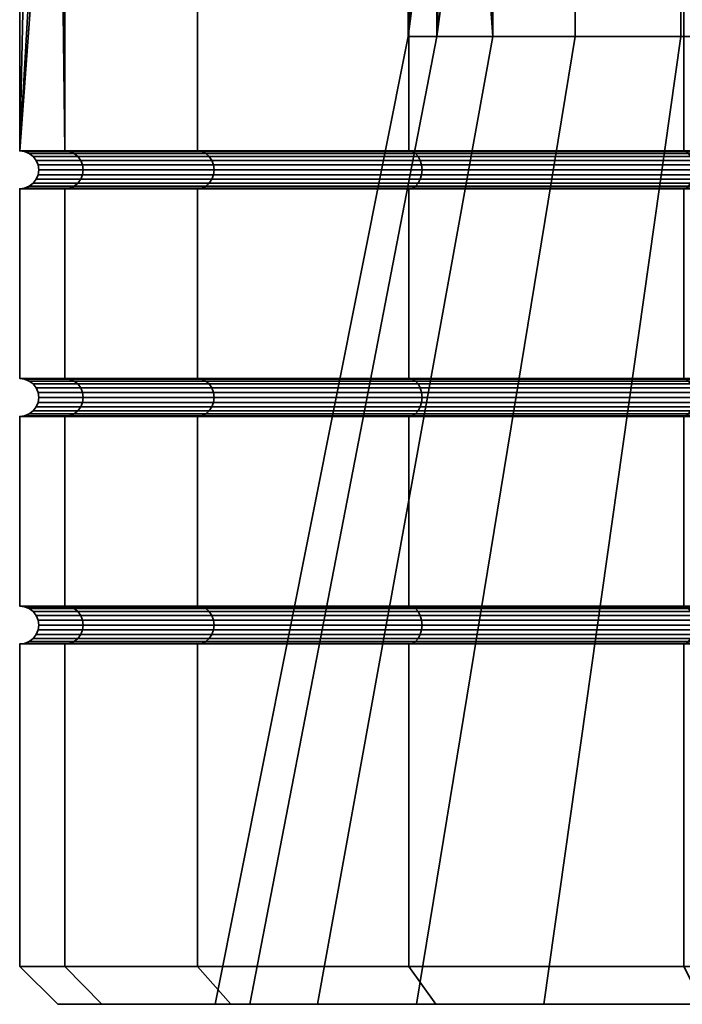
# Model space of a CAD drawing. Units: millimetres. Extents: x -245 to 622, y -90 to 910.
# Drawn here: x -244 to -235, y -90 to -77 of the extents above; entities that cross this region are included whole.
import ezdxf

# ---------------------------------------------------------------- set-up
doc = ezdxf.new("R2010")
doc.units = ezdxf.units.MM
doc.layers.add('t180-4', color=4, linetype='Continuous', lineweight=35)

msp = doc.modelspace()

# ---------------------------------------------------------------- meshes
at = {"layer": 't180-4'}
mesh = msp.add_polyface(dxfattribs=at)
corners = [(-243.347, -50.772, 4.529), (-243.943, -66.06), (-243.848, -66.062, 0.722), (-243.67, -66.56, 2.077), (-243.525, -67.49, 3.179), (-243.43, -68.739, 3.897), (-243.397, -70.158, 4.146), (-243.347, -78.522, 4.529), (-243.43, -71.576, 3.897), (-243.347, -50.772, -4.529), (-243.347, -78.522, -4.529), (-243.397, -70.158, -4.146), (-243.43, -68.739, -3.897), (-243.525, -67.49, -3.179), (-243.67, -66.56, -2.077), (-243.848, -66.062, -0.722), (-243.43, -71.576, -3.897), (-238.818, -78.522, 12.374), (-238.818, -50.772, 12.374), (-241.599, -50.772, 8.75), (-241.599, -78.522, 8.75), (-241.599, -50.772, -8.75), (-241.599, -78.522, -8.75), (-238.818, -50.772, -12.374), (-238.818, -78.522, -12.374), (-238.107, -71.527, -3.761), (-238.043, -70.158, -4), (-243.525, -72.825, -3.179), (-238.292, -72.733, -3.07), (-243.67, -73.755, -2.077), (-238.577, -73.635, -2.007), (-243.848, -74.253, -0.722), (-238.791, -74.117, -0.698), (-238.825, -73.978, -1.083), (-243.848, -74.253, 0.722), (-238.669, -74.114, 0.698), (-243.67, -73.755, 2.077), (-238.554, -73.634, 2.007), (-243.525, -72.825, 3.179), (-238.461, -72.736, 3.073), (-238.448, -72.487, 3.217), (-238.082, -70.158, 4.001), (-238.194, -71.527, 3.763), (-238.194, -68.788, 3.763), (-238.461, -67.579, 3.073), (-238.448, -67.828, 3.217), (-238.554, -66.681, 2.007), (-238.669, -66.201, 0.698), (-238.791, -66.198, -0.698), (-238.577, -66.681, -2.007), (-238.825, -66.337, -1.083), (-238.292, -67.582, -3.07), (-238.107, -68.789, -3.761)]
mesh.append_faces([[corners[k] for k in face] for face in [(17, 18, 19, 20), (20, 19, 0, 7), (10, 9, 21, 22), (22, 21, 23, 24), (16, 25, 26, 11), (27, 28, 25, 16), (29, 30, 28, 27), (36, 37, 35, 34), (38, 39, 37, 36), (6, 41, 42, 8), (5, 43, 41, 6), (3, 46, 44, 4), (2, 47, 46, 3), (13, 51, 49, 14), (12, 52, 51, 13), (11, 26, 52, 12)]])
mesh.append_faces([[corners[k] for k in face] for face in [(31, 30, 29), (8, 39, 38), (4, 43, 5), (15, 2, 1), (14, 48, 15)]], dxfattribs={"vtx0": -1})
mesh.append_faces([[corners[k] for k in face] for face in [(0, 6, 7), (8, 7, 6), (11, 10, 16)]], dxfattribs={"vtx0": -1, "vtx1": -1})
mesh.append_faces([[corners[k] for k in face] for face in [(0, 1, 2), (0, 2, 3), (0, 3, 4), (0, 4, 5), (0, 5, 6), (9, 11, 12), (9, 12, 13), (9, 13, 14), (9, 14, 15), (9, 15, 1), (31, 33, 30), (8, 40, 39), (15, 47, 2), (14, 50, 48)]], dxfattribs={"vtx0": -1, "vtx2": -1})
mesh.append_faces([[corners[k] for k in face] for face in [(9, 10, 11)]], dxfattribs={"vtx1": -1, "vtx2": -1})
mesh.append_faces([[corners[k] for k in face] for face in [(31, 32, 33), (34, 35, 32), (4, 44, 45), (15, 48, 47), (14, 49, 50)]], dxfattribs={"vtx2": -1})
mesh = msp.add_polyface(dxfattribs=at)
corners = [(-226.443, -78.522, 17.5), (-226.443, -50.772, 17.5), (-230.973, -50.772, 16.904), (-230.973, -78.522, 16.904), (-235.193, -50.772, 15.155), (-235.193, -78.522, 15.155), (-238.818, -50.772, 12.374), (-238.818, -78.522, 12.374), (-238.818, -78.522, -12.374), (-238.818, -50.772, -12.374), (-235.193, -50.772, -15.155), (-235.193, -78.522, -15.155), (-230.973, -50.772, -16.904), (-230.973, -78.522, -16.904), (-226.443, -50.772, -17.5), (-226.443, -78.522, -17.5), (-236.624, -63.301, 7.129), (-236.624, -77.015, 7.129), (-238.448, -77.015, 3.217), (-238.194, -71.527, 3.763), (-238.082, -70.158, 4.001), (-238.194, -68.788, 3.763), (-238.448, -67.828, 3.217), (-238.448, -63.301, 3.217), (-238.448, -72.487, 3.217), (-238.461, -67.579, 3.073), (-238.554, -66.681, 2.007), (-238.669, -66.201, 0.698), (-238.791, -66.198, -0.698), (-238.825, -63.301, -1.083), (-238.825, -66.337, -1.083), (-238.461, -72.736, 3.073), (-237.707, -63.301, -5.253), (-238.577, -66.681, -2.007), (-238.292, -67.582, -3.07), (-238.107, -68.789, -3.761), (-238.043, -70.158, -4), (-238.107, -71.527, -3.761), (-237.707, -77.015, -5.253), (-238.825, -77.015, -1.083), (-238.292, -72.733, -3.07), (-243.43, -71.576, 3.897), (-243.525, -67.49, 3.179), (-235.232, -77.015, -8.788), (-231.696, -77.015, -11.264), (-231.696, -63.301, -11.264), (-235.232, -63.301, -8.788), (-227.527, -77.015, -12.381), (-227.527, -63.301, -12.381), (-225.36, -77.015, 12.381), (-229.66, -77.015, 12.005), (-229.66, -63.301, 12.005), (-225.36, -63.301, 12.381), (-233.572, -77.015, 10.181), (-233.572, -63.301, 10.181), (-231.034, -56.258, -9.846), (-234.125, -56.258, -7.682), (-227.39, -56.258, -10.822), (-229.255, -56.258, 10.493), (-225.497, -56.258, 10.822), (-232.674, -56.258, 8.899), (-235.342, -56.258, 6.231), (-237.265, -56.258, -0.947), (-236.937, -56.258, 2.812), (-236.289, -56.258, -4.591)]
mesh.append_faces([[corners[k] for k in face] for face in [(0, 1, 2, 3), (3, 2, 4, 5), (5, 4, 6, 7), (8, 9, 10, 11), (11, 10, 12, 13), (13, 12, 14, 15), (43, 44, 45, 46), (44, 47, 48, 45), (49, 50, 51, 52), (50, 53, 54, 51), (53, 17, 16, 54), (38, 43, 46, 32), (46, 45, 55, 56), (45, 48, 57, 55), (52, 51, 58, 59), (51, 54, 60, 58), (54, 16, 61, 60), (23, 29, 62, 63), (29, 32, 64, 62), (32, 46, 56, 64)]])
mesh.append_faces([[corners[k] for k in face] for face in [(16, 22, 23), (19, 18, 24), (29, 28, 30), (18, 31, 24)]], dxfattribs={"vtx0": -1})
mesh.append_faces([[corners[k] for k in face] for face in [(23, 28, 29), (32, 37, 38)]], dxfattribs={"vtx0": -1, "vtx1": -1})
mesh.append_faces([[corners[k] for k in face] for face in [(16, 18, 19)]], dxfattribs={"vtx0": -1, "vtx1": -1, "vtx2": -1})
mesh.append_faces([[corners[k] for k in face] for face in [(16, 19, 20), (16, 20, 21), (16, 21, 22), (23, 25, 26), (23, 26, 27), (23, 27, 28), (32, 30, 33), (32, 33, 34), (32, 34, 35), (32, 35, 36), (32, 36, 37), (39, 37, 40), (42, 22, 21)]], dxfattribs={"vtx0": -1, "vtx2": -1})
mesh.append_faces([[corners[k] for k in face] for face in [(16, 17, 18), (23, 22, 25), (32, 29, 30), (41, 19, 24)]], dxfattribs={"vtx2": -1})
mesh = msp.add_polyface(dxfattribs=at)
corners = [(-243.943, -78.522), (-243.347, -78.522, 4.529), (-243.43, -71.576, 3.897), (-243.525, -72.825, 3.179), (-243.67, -73.755, 2.077), (-243.848, -74.253, 0.722), (-243.943, -74.256), (-243.848, -74.253, -0.722), (-243.67, -73.755, -2.077), (-243.525, -72.825, -3.179), (-243.43, -71.576, -3.897), (-243.347, -78.522, -4.529), (-238.818, -78.522, 12.374), (-241.599, -78.522, 8.75), (-241.543, -78.531, 8.718), (-238.772, -78.531, 12.329), (-243.285, -78.531, 4.513), (-243.879, -78.531), (-243.285, -78.531, -4.513), (-241.599, -78.522, -8.75), (-241.543, -78.531, -8.718), (-238.818, -78.522, -12.374), (-238.772, -78.531, -12.329), (-238.791, -74.117, -0.698), (-241.491, -78.556, 8.687), (-238.729, -78.556, 12.286), (-241.446, -78.595, 8.662), (-238.693, -78.595, 12.249), (-241.411, -78.647, 8.642), (-238.665, -78.647, 12.221), (-241.39, -78.707, 8.629), (-238.647, -78.707, 12.204), (-241.382, -78.772, 8.625), (-238.641, -78.772, 12.198), (-243.226, -78.556, 4.497), (-243.176, -78.595, 4.484), (-243.138, -78.647, 4.473), (-243.114, -78.707, 4.467), (-243.106, -78.772, 4.465), (-243.818, -78.556), (-243.767, -78.595), (-243.727, -78.647), (-243.702, -78.707), (-243.226, -78.556, -4.497), (-243.176, -78.595, -4.484), (-243.138, -78.647, -4.473), (-243.114, -78.707, -4.467), (-241.491, -78.556, -8.688), (-241.446, -78.595, -8.662), (-241.411, -78.647, -8.642), (-241.39, -78.707, -8.629), (-238.729, -78.556, -12.286), (-238.693, -78.595, -12.249), (-238.665, -78.647, -12.221), (-238.647, -78.707, -12.204)]
mesh.append_faces([[corners[k] for k in face] for face in [(12, 13, 14, 15), (13, 1, 16, 14), (1, 0, 17, 16), (0, 11, 18, 17), (11, 19, 20, 18), (19, 21, 22, 20), (15, 14, 24, 25), (25, 24, 26, 27), (27, 26, 28, 29), (29, 28, 30, 31), (31, 30, 32, 33), (14, 16, 34, 24), (24, 34, 35, 26), (26, 35, 36, 28), (28, 36, 37, 30), (30, 37, 38, 32), (16, 17, 39, 34), (34, 39, 40, 35), (35, 40, 41, 36), (36, 41, 42, 37), (17, 18, 43, 39), (39, 43, 44, 40), (40, 44, 45, 41), (41, 45, 46, 42), (18, 20, 47, 43), (43, 47, 48, 44), (44, 48, 49, 45), (45, 49, 50, 46), (20, 22, 51, 47), (47, 51, 52, 48), (48, 52, 53, 49), (49, 53, 54, 50)]])
mesh.append_faces([[corners[k] for k in face] for face in [(0, 5, 6), (5, 7, 6)]], dxfattribs={"vtx0": -1})
mesh.append_faces([[corners[k] for k in face] for face in [(0, 10, 11)]], dxfattribs={"vtx0": -1, "vtx1": -1})
mesh.append_faces([[corners[k] for k in face] for face in [(0, 2, 3), (0, 3, 4), (0, 4, 5), (0, 7, 8), (0, 8, 9), (0, 9, 10), (5, 23, 7)]], dxfattribs={"vtx0": -1, "vtx2": -1})
mesh.append_faces([[corners[k] for k in face] for face in [(0, 1, 2)]], dxfattribs={"vtx1": -1, "vtx2": -1})
mesh.append_faces([[corners[k] for k in face] for face in [(0, 6, 7)]], dxfattribs={"vtx2": -1})
mesh = msp.add_polyface(dxfattribs=at)
corners = [(-230.973, -81.522, 16.904), (-230.973, -79.022, 16.904), (-235.193, -79.022, 15.155), (-235.193, -81.522, 15.155), (-238.818, -79.022, 12.374), (-238.818, -81.522, 12.374), (-238.818, -81.522, -12.374), (-238.818, -79.022, -12.374), (-235.193, -79.022, -15.155), (-235.193, -81.522, -15.155), (-230.973, -79.022, -16.904), (-230.973, -81.522, -16.904), (-230.973, -78.522, 16.904), (-235.193, -78.522, 15.155), (-235.161, -78.531, 15.099), (-230.956, -78.531, 16.841), (-230.956, -79.014, 16.841), (-235.161, -79.014, 15.099), (-238.818, -78.522, 12.374), (-238.772, -78.531, 12.329), (-238.772, -79.014, 12.329), (-238.818, -78.522, -12.374), (-235.193, -78.522, -15.155), (-235.161, -78.531, -15.099), (-238.772, -78.531, -12.329), (-238.772, -79.014, -12.329), (-235.161, -79.014, -15.099), (-230.973, -78.522, -16.904), (-230.956, -78.531, -16.841), (-230.956, -79.014, -16.841), (-238.825, -77.015, -1.083), (-238.825, -73.978, -1.083), (-238.791, -74.117, -0.698), (-238.669, -74.114, 0.698), (-238.554, -73.634, 2.007), (-238.461, -72.736, 3.073), (-238.448, -77.015, 3.217), (-237.707, -77.015, -5.253), (-238.107, -71.527, -3.761), (-238.292, -72.733, -3.07), (-238.577, -73.635, -2.007), (-235.131, -78.556, 15.047), (-230.94, -78.556, 16.783), (-230.94, -78.989, 16.783), (-235.131, -78.989, 15.047), (-238.729, -78.556, 12.286), (-238.693, -78.595, 12.249), (-235.105, -78.595, 15.002), (-238.665, -78.647, 12.221), (-235.085, -78.647, 14.968), (-238.647, -78.707, 12.204), (-235.073, -78.707, 14.946), (-238.641, -78.772, 12.198), (-235.068, -78.772, 14.939), (-238.647, -78.837, 12.204), (-235.073, -78.837, 14.946), (-238.665, -78.897, 12.221), (-235.085, -78.897, 14.968), (-238.693, -78.949, 12.249), (-235.105, -78.949, 15.002), (-238.729, -78.989, 12.286), (-241.39, -78.707, -8.629), (-238.647, -78.707, -12.204), (-238.641, -78.772, -12.198), (-241.382, -78.772, -8.625), (-238.647, -78.837, -12.204), (-241.39, -78.837, -8.629), (-235.131, -78.556, -15.047), (-238.729, -78.556, -12.286), (-235.105, -78.595, -15.002), (-238.693, -78.595, -12.249), (-235.085, -78.647, -14.968), (-238.665, -78.647, -12.221), (-235.073, -78.707, -14.946), (-235.068, -78.772, -14.939), (-235.073, -78.837, -14.946), (-235.085, -78.897, -14.968), (-238.665, -78.897, -12.221), (-235.105, -78.949, -15.002), (-238.693, -78.949, -12.249), (-235.131, -78.989, -15.047), (-238.729, -78.989, -12.286)]
mesh.append_faces([[corners[k] for k in face] for face in [(0, 1, 2, 3), (3, 2, 4, 5), (6, 7, 8, 9), (9, 8, 10, 11), (12, 13, 14, 15), (16, 17, 2, 1), (13, 18, 19, 14), (17, 20, 4, 2), (21, 22, 23, 24), (25, 26, 8, 7), (22, 27, 28, 23), (26, 29, 10, 8), (15, 14, 41, 42), (43, 44, 17, 16), (14, 19, 45, 41), (41, 45, 46, 47), (47, 46, 48, 49), (49, 48, 50, 51), (51, 50, 52, 53), (53, 52, 54, 55), (55, 54, 56, 57), (57, 56, 58, 59), (59, 58, 60, 44), (44, 60, 20, 17), (61, 62, 63, 64), (64, 63, 65, 66), (24, 23, 67, 68), (68, 67, 69, 70), (70, 69, 71, 72), (72, 71, 73, 62), (62, 73, 74, 63), (63, 74, 75, 65), (65, 75, 76, 77), (77, 76, 78, 79), (79, 78, 80, 81), (81, 80, 26, 25)]])
mesh.append_faces([[corners[k] for k in face] for face in [(30, 40, 31)]], dxfattribs={"vtx0": -1})
mesh.append_faces([[corners[k] for k in face] for face in [(30, 35, 36)]], dxfattribs={"vtx0": -1, "vtx1": -1})
mesh.append_faces([[corners[k] for k in face] for face in [(30, 32, 33), (30, 33, 34), (30, 34, 35), (30, 39, 40)]], dxfattribs={"vtx0": -1, "vtx2": -1})
mesh.append_faces([[corners[k] for k in face] for face in [(30, 37, 38)]], dxfattribs={"vtx1": -1, "vtx2": -1})
mesh.append_faces([[corners[k] for k in face] for face in [(30, 31, 32)]], dxfattribs={"vtx2": -1})
mesh = msp.add_polyface(dxfattribs=at)
corners = [(-238.818, -84.522, 12.374), (-238.818, -82.022, 12.374), (-241.599, -82.022, 8.75), (-241.599, -84.522, 8.75), (-241.599, -84.522, -8.75), (-241.599, -82.022, -8.75), (-238.818, -82.022, -12.374), (-238.818, -84.522, -12.374), (-241.543, -84.531, 8.718), (-238.772, -84.531, 12.329), (-238.772, -84.531, -12.329), (-241.543, -84.531, -8.718), (-238.818, -81.522, 12.374), (-241.599, -81.522, 8.75), (-241.543, -81.531, 8.718), (-238.772, -81.531, 12.329), (-238.772, -82.014, 12.329), (-241.543, -82.014, 8.718), (-241.599, -81.522, -8.75), (-238.818, -81.522, -12.374), (-238.772, -81.531, -12.329), (-241.543, -81.531, -8.718), (-241.543, -82.014, -8.718), (-238.772, -82.014, -12.329), (-240.913, -89.772, 3.877), (-238.448, -77.015, 3.217), (-236.624, -77.015, 7.129), (-238.714, -89.772, 8.592), (-241.366, -89.772, -1.306), (-238.825, -77.015, -1.083), (-240.02, -89.772, -6.331), (-237.707, -77.015, -5.253), (-237.036, -89.772, -10.592), (-235.232, -77.015, -8.788), (-241.491, -81.556, 8.687), (-238.729, -81.556, 12.286), (-241.446, -81.595, 8.662), (-238.693, -81.595, 12.249), (-241.411, -81.647, 8.642), (-238.665, -81.647, 12.221), (-241.39, -81.707, 8.629), (-238.647, -81.707, 12.204), (-241.382, -81.772, 8.625), (-238.641, -81.772, 12.198), (-241.39, -81.837, 8.629), (-238.647, -81.837, 12.204), (-241.411, -81.897, 8.642), (-238.665, -81.897, 12.221), (-241.446, -81.949, 8.662), (-238.693, -81.949, 12.249), (-241.491, -81.989, 8.687), (-238.729, -81.989, 12.286), (-243.176, -81.595, 4.484), (-243.138, -81.647, 4.473), (-243.114, -81.707, 4.467), (-243.106, -81.772, 4.465), (-243.114, -81.837, 4.467), (-243.138, -81.897, 4.473), (-243.176, -81.949, 4.484), (-243.176, -81.595, -4.484), (-241.446, -81.595, -8.662), (-241.411, -81.647, -8.642), (-243.138, -81.647, -4.473), (-241.39, -81.707, -8.629), (-243.114, -81.707, -4.467), (-241.382, -81.772, -8.625), (-243.106, -81.772, -4.465), (-241.39, -81.837, -8.629), (-243.114, -81.837, -4.467), (-241.411, -81.897, -8.642), (-243.138, -81.897, -4.473), (-241.446, -81.949, -8.662), (-243.176, -81.949, -4.484), (-238.729, -81.556, -12.286), (-241.491, -81.556, -8.688), (-238.693, -81.595, -12.249), (-238.665, -81.647, -12.221), (-238.647, -81.707, -12.204), (-238.641, -81.772, -12.198), (-238.647, -81.837, -12.204), (-238.665, -81.897, -12.221), (-238.693, -81.949, -12.249), (-238.729, -81.989, -12.286), (-241.491, -81.989, -8.688)]
mesh.append_faces([[corners[k] for k in face] for face in [(0, 1, 2, 3), (4, 5, 6, 7), (0, 3, 8, 9), (4, 7, 10, 11), (12, 13, 14, 15), (16, 17, 2, 1), (18, 19, 20, 21), (22, 23, 6, 5), (24, 25, 26, 27), (28, 29, 25, 24), (30, 31, 29, 28), (32, 33, 31, 30), (15, 14, 34, 35), (35, 34, 36, 37), (37, 36, 38, 39), (39, 38, 40, 41), (41, 40, 42, 43), (43, 42, 44, 45), (45, 44, 46, 47), (47, 46, 48, 49), (49, 48, 50, 51), (51, 50, 17, 16), (36, 52, 53, 38), (38, 53, 54, 40), (40, 54, 55, 42), (42, 55, 56, 44), (44, 56, 57, 46), (46, 57, 58, 48), (59, 60, 61, 62), (62, 61, 63, 64), (64, 63, 65, 66), (66, 65, 67, 68), (68, 67, 69, 70), (70, 69, 71, 72), (21, 20, 73, 74), (74, 73, 75, 60), (60, 75, 76, 61), (61, 76, 77, 63), (63, 77, 78, 65), (65, 78, 79, 67), (67, 79, 80, 69), (69, 80, 81, 71), (71, 81, 82, 83), (83, 82, 23, 22)]])
mesh = msp.add_polyface(dxfattribs=at)
corners = [(-230.973, -84.522, 16.904), (-230.973, -82.022, 16.904), (-235.193, -82.022, 15.155), (-235.193, -84.522, 15.155), (-238.818, -82.022, 12.374), (-238.818, -84.522, 12.374), (-238.818, -84.522, -12.374), (-238.818, -82.022, -12.374), (-235.193, -82.022, -15.155), (-235.193, -84.522, -15.155), (-230.973, -82.022, -16.904), (-230.973, -84.522, -16.904), (-238.772, -84.531, 12.329), (-235.161, -84.531, 15.099), (-235.161, -84.531, -15.099), (-238.772, -84.531, -12.329), (-230.956, -84.531, -16.841), (-230.973, -81.522, 16.904), (-235.193, -81.522, 15.155), (-235.161, -81.531, 15.099), (-230.956, -81.531, 16.841), (-230.956, -82.014, 16.841), (-235.161, -82.014, 15.099), (-238.818, -81.522, 12.374), (-238.772, -81.531, 12.329), (-238.772, -82.014, 12.329), (-238.818, -81.522, -12.374), (-235.193, -81.522, -15.155), (-235.161, -81.531, -15.099), (-238.772, -81.531, -12.329), (-238.772, -82.014, -12.329), (-235.161, -82.014, -15.099), (-230.973, -81.522, -16.904), (-230.956, -81.531, -16.841), (-230.956, -82.014, -16.841), (-232.774, -89.772, -13.576), (-231.696, -77.015, -11.264), (-235.232, -77.015, -8.788), (-237.036, -89.772, -10.592), (-238.714, -89.772, 8.592), (-236.624, -77.015, 7.129), (-233.572, -77.015, 10.181), (-235.035, -89.772, 12.271), (-235.131, -81.556, 15.047), (-230.94, -81.556, 16.783), (-235.105, -81.595, 15.002), (-230.927, -81.595, 16.733), (-230.927, -81.949, 16.733), (-235.105, -81.949, 15.002), (-235.131, -81.989, 15.047), (-230.94, -81.989, 16.783), (-238.729, -81.556, 12.286), (-238.693, -81.595, 12.249), (-238.665, -81.647, 12.221), (-235.085, -81.647, 14.968), (-238.647, -81.707, 12.204), (-235.073, -81.707, 14.946), (-238.641, -81.772, 12.198), (-235.068, -81.772, 14.939), (-238.647, -81.837, 12.204), (-235.073, -81.837, 14.946), (-238.665, -81.897, 12.221), (-235.085, -81.897, 14.968), (-238.693, -81.949, 12.249), (-238.729, -81.989, 12.286), (-235.131, -81.556, -15.047), (-238.729, -81.556, -12.286), (-235.105, -81.595, -15.002), (-238.693, -81.595, -12.249), (-235.085, -81.647, -14.968), (-238.665, -81.647, -12.221), (-235.073, -81.707, -14.946), (-238.647, -81.707, -12.204), (-235.068, -81.772, -14.939), (-238.641, -81.772, -12.198), (-235.073, -81.837, -14.946), (-238.647, -81.837, -12.204), (-235.085, -81.897, -14.968), (-238.665, -81.897, -12.221), (-235.105, -81.949, -15.002), (-238.693, -81.949, -12.249), (-235.131, -81.989, -15.047), (-238.729, -81.989, -12.286), (-230.94, -81.556, -16.783), (-230.927, -81.595, -16.733), (-230.94, -81.989, -16.783)]
mesh.append_faces([[corners[k] for k in face] for face in [(0, 1, 2, 3), (3, 2, 4, 5), (6, 7, 8, 9), (9, 8, 10, 11), (3, 5, 12, 13), (6, 9, 14, 15), (9, 11, 16, 14), (17, 18, 19, 20), (21, 22, 2, 1), (18, 23, 24, 19), (22, 25, 4, 2), (26, 27, 28, 29), (30, 31, 8, 7), (27, 32, 33, 28), (31, 34, 10, 8), (35, 36, 37, 38), (39, 40, 41, 42), (20, 19, 43, 44), (44, 43, 45, 46), (47, 48, 49, 50), (50, 49, 22, 21), (19, 24, 51, 43), (43, 51, 52, 45), (45, 52, 53, 54), (54, 53, 55, 56), (56, 55, 57, 58), (58, 57, 59, 60), (60, 59, 61, 62), (62, 61, 63, 48), (48, 63, 64, 49), (49, 64, 25, 22), (29, 28, 65, 66), (66, 65, 67, 68), (68, 67, 69, 70), (70, 69, 71, 72), (72, 71, 73, 74), (74, 73, 75, 76), (76, 75, 77, 78), (78, 77, 79, 80), (80, 79, 81, 82), (82, 81, 31, 30), (28, 33, 83, 65), (65, 83, 84, 67), (81, 85, 34, 31)]])
mesh = msp.add_polyface(dxfattribs=at)
corners = [(-243.347, -81.522, 4.529), (-243.347, -79.022, 4.529), (-243.943, -79.022), (-243.943, -81.522), (-243.347, -79.022, -4.529), (-243.347, -81.522, -4.529), (-238.818, -81.522, 12.374), (-238.818, -79.022, 12.374), (-241.599, -79.022, 8.75), (-241.599, -81.522, 8.75), (-241.599, -79.022, -8.75), (-241.599, -81.522, -8.75), (-238.818, -79.022, -12.374), (-238.818, -81.522, -12.374), (-238.772, -79.014, 12.329), (-241.543, -79.014, 8.718), (-243.285, -79.014, 4.513), (-243.879, -79.014), (-243.285, -79.014, -4.513), (-241.543, -79.014, -8.718), (-238.772, -79.014, -12.329), (-238.641, -78.772, 12.198), (-241.382, -78.772, 8.625), (-241.39, -78.837, 8.629), (-238.647, -78.837, 12.204), (-241.411, -78.897, 8.642), (-238.665, -78.897, 12.221), (-241.446, -78.949, 8.662), (-238.693, -78.949, 12.249), (-241.491, -78.989, 8.687), (-238.729, -78.989, 12.286), (-243.106, -78.772, 4.465), (-243.114, -78.837, 4.467), (-243.138, -78.897, 4.473), (-243.176, -78.949, 4.484), (-243.226, -78.989, 4.497), (-243.114, -78.707, 4.467), (-243.702, -78.707), (-243.693, -78.772), (-243.702, -78.837), (-243.727, -78.897), (-243.767, -78.949), (-243.818, -78.989), (-243.114, -78.707, -4.467), (-243.106, -78.772, -4.465), (-243.114, -78.837, -4.467), (-243.138, -78.897, -4.473), (-243.176, -78.949, -4.484), (-243.226, -78.989, -4.497), (-241.39, -78.707, -8.629), (-241.382, -78.772, -8.625), (-241.39, -78.837, -8.629), (-241.411, -78.897, -8.642), (-241.446, -78.949, -8.662), (-241.491, -78.989, -8.688), (-238.647, -78.837, -12.204), (-238.665, -78.897, -12.221), (-238.693, -78.949, -12.249), (-238.729, -78.989, -12.286)]
mesh.append_faces([[corners[k] for k in face] for face in [(0, 1, 2, 3), (3, 2, 4, 5), (6, 7, 8, 9), (9, 8, 1, 0), (5, 4, 10, 11), (11, 10, 12, 13), (14, 15, 8, 7), (15, 16, 1, 8), (16, 17, 2, 1), (17, 18, 4, 2), (18, 19, 10, 4), (19, 20, 12, 10), (21, 22, 23, 24), (24, 23, 25, 26), (26, 25, 27, 28), (28, 27, 29, 30), (30, 29, 15, 14), (22, 31, 32, 23), (23, 32, 33, 25), (25, 33, 34, 27), (27, 34, 35, 29), (29, 35, 16, 15), (36, 37, 38, 31), (31, 38, 39, 32), (32, 39, 40, 33), (33, 40, 41, 34), (34, 41, 42, 35), (35, 42, 17, 16), (37, 43, 44, 38), (38, 44, 45, 39), (39, 45, 46, 40), (40, 46, 47, 41), (41, 47, 48, 42), (42, 48, 18, 17), (43, 49, 50, 44), (44, 50, 51, 45), (45, 51, 52, 46), (46, 52, 53, 47), (47, 53, 54, 48), (48, 54, 19, 18), (51, 55, 56, 52), (52, 56, 57, 53), (53, 57, 58, 54), (54, 58, 20, 19)]])
mesh = msp.add_polyface(dxfattribs=at)
corners = [(-243.347, -84.522, 4.529), (-243.347, -82.022, 4.529), (-243.943, -82.022), (-243.943, -84.522), (-243.347, -82.022, -4.529), (-243.347, -84.522, -4.529), (-241.599, -84.522, 8.75), (-241.599, -82.022, 8.75), (-241.599, -82.022, -8.75), (-241.599, -84.522, -8.75), (-243.285, -84.531, 4.513), (-241.543, -84.531, 8.718), (-243.879, -84.531), (-243.285, -84.531, -4.513), (-241.543, -84.531, -8.718), (-241.599, -81.522, 8.75), (-243.347, -81.522, 4.529), (-243.285, -81.531, 4.513), (-241.543, -81.531, 8.718), (-241.543, -82.014, 8.718), (-243.285, -82.014, 4.513), (-243.943, -81.522), (-243.879, -81.531), (-243.879, -82.014), (-243.347, -81.522, -4.529), (-243.285, -81.531, -4.513), (-243.285, -82.014, -4.513), (-241.599, -81.522, -8.75), (-241.543, -81.531, -8.718), (-241.543, -82.014, -8.718), (-243.226, -81.556, 4.497), (-241.491, -81.556, 8.687), (-243.176, -81.595, 4.484), (-241.446, -81.595, 8.662), (-241.446, -81.949, 8.662), (-243.176, -81.949, 4.484), (-243.226, -81.989, 4.497), (-241.491, -81.989, 8.687), (-243.818, -81.556), (-243.767, -81.595), (-243.727, -81.647), (-243.138, -81.647, 4.473), (-243.702, -81.707), (-243.114, -81.707, 4.467), (-243.693, -81.772), (-243.106, -81.772, 4.465), (-243.702, -81.837), (-243.114, -81.837, 4.467), (-243.727, -81.897), (-243.138, -81.897, 4.473), (-243.767, -81.949), (-243.818, -81.989), (-243.226, -81.556, -4.497), (-243.176, -81.595, -4.484), (-243.138, -81.647, -4.473), (-243.114, -81.707, -4.467), (-243.106, -81.772, -4.465), (-243.114, -81.837, -4.467), (-243.138, -81.897, -4.473), (-243.176, -81.949, -4.484), (-243.226, -81.989, -4.497), (-241.491, -81.556, -8.688), (-241.446, -81.595, -8.662), (-241.446, -81.949, -8.662), (-241.491, -81.989, -8.688)]
mesh.append_faces([[corners[k] for k in face] for face in [(0, 1, 2, 3), (3, 2, 4, 5), (6, 7, 1, 0), (5, 4, 8, 9), (6, 0, 10, 11), (0, 3, 12, 10), (3, 5, 13, 12), (5, 9, 14, 13), (15, 16, 17, 18), (19, 20, 1, 7), (16, 21, 22, 17), (20, 23, 2, 1), (21, 24, 25, 22), (23, 26, 4, 2), (24, 27, 28, 25), (26, 29, 8, 4), (18, 17, 30, 31), (31, 30, 32, 33), (34, 35, 36, 37), (37, 36, 20, 19), (17, 22, 38, 30), (30, 38, 39, 32), (32, 39, 40, 41), (41, 40, 42, 43), (43, 42, 44, 45), (45, 44, 46, 47), (47, 46, 48, 49), (49, 48, 50, 35), (35, 50, 51, 36), (36, 51, 23, 20), (22, 25, 52, 38), (38, 52, 53, 39), (39, 53, 54, 40), (40, 54, 55, 42), (42, 55, 56, 44), (44, 56, 57, 46), (46, 57, 58, 48), (48, 58, 59, 50), (50, 59, 60, 51), (51, 60, 26, 23), (25, 28, 61, 52), (52, 61, 62, 53), (59, 63, 64, 60), (60, 64, 29, 26)]])
mesh = msp.add_polyface(dxfattribs=at)
corners = [(-238.772, -84.531, 12.329), (-241.543, -84.531, 8.718), (-241.491, -84.556, 8.687), (-238.729, -84.556, 12.286), (-241.446, -84.595, 8.662), (-238.693, -84.595, 12.249), (-241.411, -84.647, 8.642), (-238.665, -84.647, 12.221), (-241.39, -84.707, 8.629), (-238.647, -84.707, 12.204), (-241.382, -84.772, 8.625), (-238.641, -84.772, 12.198), (-241.39, -84.837, 8.629), (-238.647, -84.837, 12.204), (-241.411, -84.897, 8.642), (-238.665, -84.897, 12.221), (-243.285, -84.531, 4.513), (-243.226, -84.556, 4.497), (-243.176, -84.595, 4.484), (-243.138, -84.647, 4.473), (-243.114, -84.707, 4.467), (-243.106, -84.772, 4.465), (-243.114, -84.837, 4.467), (-243.138, -84.897, 4.473), (-243.879, -84.531), (-243.818, -84.556), (-243.767, -84.595), (-243.727, -84.647), (-243.702, -84.707), (-243.693, -84.772), (-243.702, -84.837), (-243.727, -84.897), (-243.285, -84.531, -4.513), (-243.226, -84.556, -4.497), (-243.176, -84.595, -4.484), (-243.138, -84.647, -4.473), (-243.114, -84.707, -4.467), (-243.106, -84.772, -4.465), (-243.114, -84.837, -4.467), (-243.138, -84.897, -4.473), (-241.543, -84.531, -8.718), (-241.491, -84.556, -8.688), (-241.446, -84.595, -8.662), (-241.411, -84.647, -8.642), (-241.39, -84.707, -8.629), (-241.382, -84.772, -8.625), (-241.39, -84.837, -8.629), (-241.411, -84.897, -8.642), (-241.446, -84.949, -8.662), (-243.176, -84.949, -4.484), (-238.772, -84.531, -12.329), (-238.729, -84.556, -12.286), (-238.693, -84.595, -12.249), (-238.665, -84.647, -12.221), (-238.647, -84.707, -12.204), (-238.641, -84.772, -12.198), (-238.647, -84.837, -12.204), (-238.665, -84.897, -12.221), (-238.693, -84.949, -12.249)]
mesh.append_faces([[corners[k] for k in face] for face in [(0, 1, 2, 3), (3, 2, 4, 5), (5, 4, 6, 7), (7, 6, 8, 9), (9, 8, 10, 11), (11, 10, 12, 13), (13, 12, 14, 15), (1, 16, 17, 2), (2, 17, 18, 4), (4, 18, 19, 6), (6, 19, 20, 8), (8, 20, 21, 10), (10, 21, 22, 12), (12, 22, 23, 14), (16, 24, 25, 17), (17, 25, 26, 18), (18, 26, 27, 19), (19, 27, 28, 20), (20, 28, 29, 21), (21, 29, 30, 22), (22, 30, 31, 23), (24, 32, 33, 25), (25, 33, 34, 26), (26, 34, 35, 27), (27, 35, 36, 28), (28, 36, 37, 29), (29, 37, 38, 30), (30, 38, 39, 31), (32, 40, 41, 33), (33, 41, 42, 34), (34, 42, 43, 35), (35, 43, 44, 36), (36, 44, 45, 37), (37, 45, 46, 38), (38, 46, 47, 39), (39, 47, 48, 49), (40, 50, 51, 41), (41, 51, 52, 42), (42, 52, 53, 43), (43, 53, 54, 44), (44, 54, 55, 45), (45, 55, 56, 46), (46, 56, 57, 47), (47, 57, 58, 48)]])
mesh = msp.add_polyface(dxfattribs=at)
corners = [(-230.973, -89.272, 16.904), (-230.973, -85.022, 16.904), (-235.193, -85.022, 15.155), (-235.193, -89.272, 15.155), (-238.818, -85.022, 12.374), (-238.818, -89.272, 12.374), (-238.818, -89.272, -12.374), (-238.818, -85.022, -12.374), (-235.193, -85.022, -15.155), (-235.193, -89.272, -15.155), (-230.973, -85.022, -16.904), (-230.973, -89.272, -16.904), (-230.973, -84.522, 16.904), (-235.193, -84.522, 15.155), (-235.161, -84.531, 15.099), (-230.956, -84.531, 16.841), (-230.956, -85.014, 16.841), (-235.161, -85.014, 15.099), (-238.772, -85.014, 12.329), (-238.772, -85.014, -12.329), (-235.161, -85.014, -15.099), (-230.956, -85.014, -16.841), (-230.32, -89.772, 14.47), (-234.941, -89.772, 14.719), (-235.035, -89.772, 12.271), (-238.461, -89.772, 12.018), (-238.714, -89.772, 8.592), (-237.036, -89.772, -10.592), (-238.461, -89.772, -12.018), (-232.774, -89.772, -13.576), (-234.941, -89.772, -14.719), (-235.131, -84.556, 15.047), (-230.94, -84.556, 16.783), (-235.105, -84.595, 15.002), (-230.927, -84.595, 16.733), (-230.927, -84.949, 16.733), (-235.105, -84.949, 15.002), (-235.131, -84.989, 15.047), (-230.94, -84.989, 16.783), (-238.772, -84.531, 12.329), (-238.729, -84.556, 12.286), (-238.693, -84.595, 12.249), (-238.665, -84.647, 12.221), (-235.085, -84.647, 14.968), (-238.647, -84.707, 12.204), (-235.073, -84.707, 14.946), (-238.641, -84.772, 12.198), (-235.068, -84.772, 14.939), (-238.647, -84.837, 12.204), (-235.073, -84.837, 14.946), (-238.665, -84.897, 12.221), (-235.085, -84.897, 14.968), (-238.693, -84.949, 12.249), (-238.729, -84.989, 12.286), (-238.772, -84.531, -12.329), (-235.161, -84.531, -15.099), (-235.131, -84.556, -15.047), (-238.729, -84.556, -12.286), (-235.105, -84.595, -15.002), (-238.693, -84.595, -12.249), (-235.085, -84.647, -14.968), (-238.665, -84.647, -12.221), (-235.073, -84.707, -14.946), (-238.647, -84.707, -12.204), (-235.068, -84.772, -14.939), (-238.641, -84.772, -12.198), (-235.073, -84.837, -14.946), (-238.647, -84.837, -12.204), (-235.085, -84.897, -14.968), (-238.665, -84.897, -12.221), (-235.105, -84.949, -15.002), (-238.693, -84.949, -12.249), (-235.131, -84.989, -15.047), (-238.729, -84.989, -12.286), (-230.956, -84.531, -16.841), (-230.94, -84.556, -16.783), (-230.927, -84.595, -16.733), (-230.927, -84.949, -16.733), (-230.94, -84.989, -16.783)]
mesh.append_faces([[corners[k] for k in face] for face in [(0, 1, 2, 3), (3, 2, 4, 5), (6, 7, 8, 9), (9, 8, 10, 11), (12, 13, 14, 15), (16, 17, 2, 1), (17, 18, 4, 2), (19, 20, 8, 7), (20, 21, 10, 8), (3, 5, 25, 23), (6, 9, 30, 28), (15, 14, 31, 32), (32, 31, 33, 34), (35, 36, 37, 38), (38, 37, 17, 16), (14, 39, 40, 31), (31, 40, 41, 33), (33, 41, 42, 43), (43, 42, 44, 45), (45, 44, 46, 47), (47, 46, 48, 49), (49, 48, 50, 51), (51, 50, 52, 36), (36, 52, 53, 37), (37, 53, 18, 17), (54, 55, 56, 57), (57, 56, 58, 59), (59, 58, 60, 61), (61, 60, 62, 63), (63, 62, 64, 65), (65, 64, 66, 67), (67, 66, 68, 69), (69, 68, 70, 71), (71, 70, 72, 73), (73, 72, 20, 19), (55, 74, 75, 56), (56, 75, 76, 58), (70, 77, 78, 72), (72, 78, 21, 20)]])
mesh.append_faces([[corners[k] for k in face] for face in [(22, 23, 24), (24, 25, 26), (27, 28, 29)]], dxfattribs={"vtx0": -1, "vtx1": -1})
mesh.append_faces([[corners[k] for k in face] for face in [(24, 23, 25), (29, 28, 30)]], dxfattribs={"vtx0": -1, "vtx2": -1})
mesh = msp.add_polyface(dxfattribs=at)
corners = [(-243.347, -89.272, 4.529), (-243.347, -85.022, 4.529), (-243.943, -85.022), (-243.943, -89.272), (-243.347, -85.022, -4.529), (-243.347, -89.272, -4.529), (-238.818, -89.272, 12.374), (-238.818, -85.022, 12.374), (-241.599, -85.022, 8.75), (-241.599, -89.272, 8.75), (-241.599, -85.022, -8.75), (-241.599, -89.272, -8.75), (-238.818, -85.022, -12.374), (-238.818, -89.272, -12.374), (-238.772, -85.014, 12.329), (-241.543, -85.014, 8.718), (-243.285, -85.014, 4.513), (-243.879, -85.014), (-243.285, -85.014, -4.513), (-241.543, -85.014, -8.718), (-238.772, -85.014, -12.329), (-238.714, -89.772, 8.592), (-238.461, -89.772, 12.018), (-241.162, -89.772, 8.498), (-242.86, -89.772, 4.399), (-240.913, -89.772, 3.877), (-243.439, -89.772), (-241.366, -89.772, -1.306), (-242.86, -89.772, -4.399), (-240.02, -89.772, -6.331), (-241.162, -89.772, -8.498), (-237.036, -89.772, -10.592), (-238.461, -89.772, -12.018), (-238.665, -84.897, 12.221), (-241.411, -84.897, 8.642), (-241.446, -84.949, 8.662), (-238.693, -84.949, 12.249), (-241.491, -84.989, 8.687), (-238.729, -84.989, 12.286), (-243.138, -84.897, 4.473), (-243.176, -84.949, 4.484), (-243.226, -84.989, 4.497), (-243.727, -84.897), (-243.767, -84.949), (-243.818, -84.989), (-243.138, -84.897, -4.473), (-243.176, -84.949, -4.484), (-243.226, -84.989, -4.497), (-241.446, -84.949, -8.662), (-241.491, -84.989, -8.688), (-238.693, -84.949, -12.249), (-238.729, -84.989, -12.286)]
mesh.append_faces([[corners[k] for k in face] for face in [(0, 1, 2, 3), (3, 2, 4, 5), (6, 7, 8, 9), (9, 8, 1, 0), (5, 4, 10, 11), (11, 10, 12, 13), (14, 15, 8, 7), (15, 16, 1, 8), (16, 17, 2, 1), (17, 18, 4, 2), (18, 19, 10, 4), (19, 20, 12, 10), (6, 9, 23, 22), (9, 0, 24, 23), (0, 3, 26, 24), (3, 5, 28, 26), (5, 11, 30, 28), (11, 13, 32, 30), (33, 34, 35, 36), (36, 35, 37, 38), (38, 37, 15, 14), (34, 39, 40, 35), (35, 40, 41, 37), (37, 41, 16, 15), (39, 42, 43, 40), (40, 43, 44, 41), (41, 44, 17, 16), (42, 45, 46, 43), (43, 46, 47, 44), (44, 47, 18, 17), (46, 48, 49, 47), (47, 49, 19, 18), (48, 50, 51, 49), (49, 51, 20, 19)]])
mesh.append_faces([[corners[k] for k in face] for face in [(21, 24, 25), (25, 26, 27), (27, 28, 29), (29, 30, 31)]], dxfattribs={"vtx0": -1, "vtx1": -1})
mesh.append_faces([[corners[k] for k in face] for face in [(21, 22, 23), (21, 23, 24), (25, 24, 26), (27, 26, 28), (29, 28, 30), (31, 30, 32)]], dxfattribs={"vtx0": -1, "vtx2": -1})

doc.saveas('drawing.dxf')
